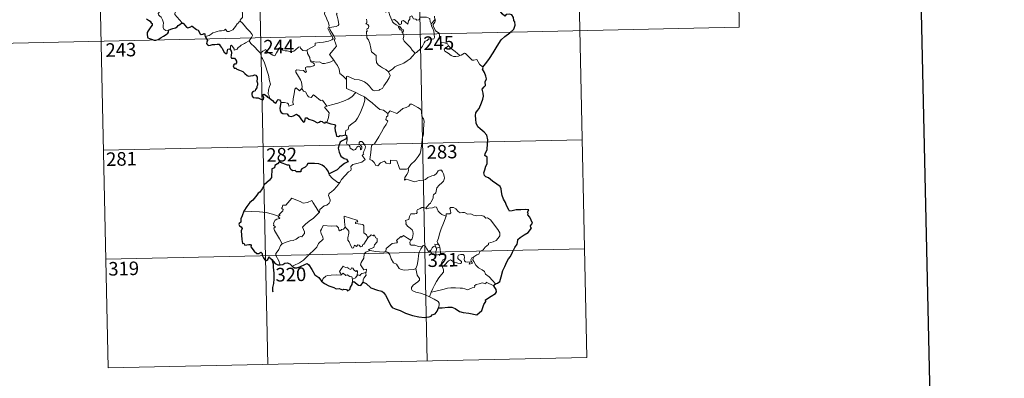
# Model space of a CAD drawing. Units: metres. Extents: x 647907 to 652425, y 715942 to 719008.
# Drawn here: x 648236 to 648781, y 717696 to 717894 of the extents above; entities that cross this region are included whole.
import ezdxf
from ezdxf.enums import TextEntityAlignment as Align

# ---------------------------------------------------------------- set-up
doc = ezdxf.new("R2010")
doc.units = ezdxf.units.M
doc.header["$MEASUREMENT"] = 0
doc.layers.add('Carátula', color=7, linetype='Continuous', lineweight=5)
doc.styles.add('Style-arial', font='arial.shx', dxfattribs={"bigfont": 'arialbig.shx'})

msp = doc.modelspace()

# ---------------------------------------------------------------- linework, layer by layer
at = {"layer": 'Carátula', "color": 7, "linetype": 'Continuous', "lineweight": 5}
for p, q in [((648455.09, 718006.53), (648461.62, 717705.44)), ((648543.35, 718008.45), (648549.88, 717707.36)), ((648631.61, 718010.36), (648634.22, 717889.92)), ((648278.57, 718002.71), (648285.1, 717701.61)), ((648366.83, 718004.62), (648373.36, 717703.52)), ((648192.92, 717880.35), (648634.22, 717889.92)), ((648282.49, 717822.05), (648547.27, 717827.79)), ((648283.8, 717761.84), (648548.58, 717767.56)), ((648285.1, 717701.61), (648549.88, 717707.36))]:
    msp.add_line(p, q, dxfattribs=at)
at = {"layer": 'Carátula', "color": 7, "linetype": 'Continuous', "lineweight": 25, "flags": 128}
for points in [[(648716.4, 718716.56), (648770.77, 716302.19), (652324.85, 716382.22), (652270.55, 718793.6), (648716.4, 718716.56)], [(648492.28, 717867.87), (648494.48, 717870.68), (648496.01, 717872.7), (648498.03, 717875.87), (648500.33, 717879.46), (648502.57, 717883.04), (648504.56, 717884.85), (648507.3, 717886.85), (648509.45, 717888.83), (648510.16, 717891.1), (648510.09, 717892.98), (648509.47, 717893.62), (648509.26, 717895.29), (648508.42, 717896.86), (648507.07, 717897.24), (648505.33, 717896.99), (648504.47, 717896.05), (648503, 717897.3), (648502.06, 717898.58), (648502.15, 717900.09)], [(648306.36, 717894.6), (648307.38, 717893.85), (648308.23, 717893.24), (648308.93, 717892.39), (648309.42, 717891.95), (648309.42, 717891.07), (648308.74, 717890.18), (648307.88, 717889.05), (648307.15, 717888.01), (648306.74, 717887.13), (648306.74, 717885.86), (648306.9, 717884.69), (648307.03, 717884.06), (648307.89, 717883.81), (648309.06, 717883.29), (648310.47, 717882.75), (648311.5, 717882.82), (648312.81, 717883.28), (648314.4, 717884.23), (648315.76, 717885.01), (648317.21, 717885.91), (648318.02, 717886.68), (648318.53, 717887.21), (648318.47, 717888.27)], [(648318.47, 717888.27), (648319.72, 717888.85), (648320.79, 717889.26), (648322.3, 717889.56), (648323.18, 717890.21), (648323.81, 717890.98), (648324.79, 717891.57), (648325.6, 717892.13)], [(648325.6, 717892.13), (648326.57, 717892.23), (648328.42, 717890.07), (648329.09, 717889.61), (648330.75, 717890.16), (648331.08, 717890.47), (648331.53, 717890.56), (648333.89, 717888.71), (648334.86, 717888.28), (648335.94, 717886.24), (648336.6, 717886), (648337.5, 717886.12), (648338.09, 717886.5), (648338.61, 717886.24), (648338.61, 717885.67), (648338.83, 717884.78)], [(648338.83, 717884.78), (648340.04, 717882.66), (648339.65, 717881.68), (648339.53, 717881), (648339.97, 717880.33), (648340.83, 717879.82), (648341.7, 717880.02), (648342.8, 717880.48), (648344.06, 717880.41), (648345.36, 717880.52), (648346.4, 717880.65), (648347.07, 717879.61), (648347.63, 717878.99), (648348.22, 717878.36), (648348.28, 717877.77), (648349.28, 717876.11), (648350.14, 717875.43), (648350.72, 717875.54), (648350.95, 717876.08), (648351.01, 717877.13), (648351.35, 717877.8), (648352.09, 717877.96), (648352.75, 717877.68)], [(648352.75, 717877.68), (648353.04, 717876.82), (648353.36, 717876.21), (648353.07, 717874.23), (648352.99, 717873.59), (648353.37, 717872.96), (648354.97, 717872.78), (648355.56, 717872.13), (648356.03, 717871.28), (648356.15, 717870.26), (648355.6, 717869.53), (648354.86, 717869.48), (648354.28, 717868.54), (648354.79, 717867.26), (648355.74, 717867.31), (648356.32, 717866.8), (648357.8, 717866.32), (648359.6, 717865.52), (648360.66, 717864.44), (648361.95, 717863.37), (648362.69, 717862.93), (648363.87, 717863.06), (648365.29, 717863.29), (648366.04, 717863.65), (648366.8, 717863.48), (648367.56, 717862.37), (648367.55, 717861.4), (648367.34, 717860.16), (648367.71, 717859.07), (648367.76, 717858.02), (648367.4, 717857.15), (648367.34, 717856.46), (648366.55, 717855.46), (648366.33, 717854.8), (648365.46, 717854.36), (648364.95, 717854.07), (648364.6, 717853.55), (648364.54, 717852.84), (648364.7, 717851.88), (648365.34, 717851.21), (648366.74, 717850.96), (648368.01, 717850.85), (648369.21, 717850.45), (648370.41, 717849.76), (648371.08, 717850.28), (648371.18, 717850.95), (648370.89, 717851.82), (648370.78, 717852.73), (648371.41, 717852.97), (648372.19, 717852.47), (648372.87, 717851.88), (648373.28, 717851.25), (648374.24, 717850.78)], [(648499.31, 717748.1), (648500.51, 717748.41), (648501.78, 717749.43), (648502.5, 717751.97), (648503.45, 717755.46), (648504.5, 717757.71), (648505.64, 717760.3), (648506.58, 717761.87), (648507.72, 717763.22), (648508.76, 717765.55), (648510.13, 717768.26), (648511.27, 717770.06), (648511.72, 717771.99), (648511.74, 717772.71), (648512.98, 717773.76), (648515.16, 717775.24), (648517.39, 717776.54), (648519.24, 717778.83), (648518.85, 717779.29), (648518.77, 717780.12), (648519.29, 717780.92), (648519.77, 717781.69), (648518.35, 717784.89), (648517.22, 717786.31), (648517.35, 717787.05), (648517.09, 717787.73), (648517.8, 717789.12), (648515.97, 717789.2), (648513.39, 717788.97), (648510.69, 717789.02), (648508.56, 717788.47), (648507.15, 717788.36), (648506.66, 717788.96), (648505.48, 717791.38), (648504.82, 717793.16), (648503.74, 717794.95), (648503.01, 717797), (648502.64, 717799.02), (648502.44, 717800.6), (648501.88, 717801.96), (648500.15, 717803.16), (648497.76, 717804.94), (648495.48, 717806.75), (648493.91, 717807.3), (648493.22, 717808), (648492.92, 717809.46), (648493.45, 717811.12), (648494.01, 717813.16), (648494.79, 717814.52), (648494.72, 717818.09), (648493.44, 717819.09), (648493.57, 717820.03), (648494.78, 717822.31), (648494.85, 717825.44), (648495.06, 717827.64), (648494.5, 717830.37), (648493.16, 717831.99), (648490.85, 717833.73), (648489.6, 717835), (648488.73, 717836.9), (648488.41, 717839.1), (648488.34, 717841.11), (648488.55, 717842.68), (648489.37, 717843.93), (648490.27, 717845.02), (648491.62, 717848.11), (648492.42, 717850.28), (648492.71, 717851.91), (648492.53, 717853.6), (648492.06, 717855.77), (648493.06, 717856.94), (648493.87, 717857.78), (648493.65, 717859.72), (648494.39, 717861.47), (648493.99, 717863), (648493.35, 717864.92), (648492.23, 717866.79), (648492.5, 717867.6), (648492.28, 717867.87)], [(648374.24, 717850.78), (648375.93, 717849.42), (648376.95, 717848.39), (648377.74, 717848), (648378.17, 717848.46), (648378.5, 717849.38), (648379.18, 717849.98), (648379.8, 717849.84), (648380.34, 717849.16), (648380.56, 717848.27)], [(648380.56, 717848.27), (648380.06, 717845.3), (648380.14, 717843.84), (648380.71, 717842.76), (648381.64, 717842.28), (648384.07, 717842.08), (648384.78, 717840.99), (648386.34, 717840.6), (648387.54, 717840.93), (648389.33, 717841.95), (648390.63, 717840.94), (648391.95, 717838.78), (648393.22, 717837.53), (648393.91, 717838.02), (648394.26, 717839.86), (648395.18, 717839.9), (648396.04, 717839.11), (648398.56, 717838.48), (648400.8, 717837.15), (648401.86, 717837.4), (648402.58, 717837.97), (648403.55, 717837.81), (648404.07, 717837.23), (648405.07, 717837), (648405.22, 717837.69), (648406.13, 717837.36)], [(648406.13, 717837.36), (648408.21, 717836.59), (648410.28, 717836.26), (648410.75, 717835.55), (648410.55, 717834.28), (648410.64, 717832.63), (648411, 717831.67), (648411.4, 717829.76), (648412.46, 717829.5), (648413.35, 717830.21), (648414.22, 717830), (648416.38, 717830.58)], [(648416.4, 717828.04), (648414.57, 717827.09), (648413.4, 717826.39), (648412.9, 717824.9), (648412.33, 717823.16), (648412.85, 717820.99), (648413.84, 717818.74), (648415.6, 717817.35), (648416.88, 717817.08), (648417.86, 717815.61), (648417.36, 717815.42), (648415.87, 717814.65), (648413.28, 717812.63), (648411.72, 717811.17), (648409.16, 717809.86), (648407.41, 717808.93)], [(648416.38, 717830.58), (648416.98, 717830.16), (648417.19, 717828.95)], [(648407.41, 717808.93), (648406.69, 717810.41), (648405.77, 717811.66), (648404.81, 717812.87), (648403.37, 717813.79), (648401.56, 717814.47), (648399.15, 717814.63), (648395.54, 717814.63), (648394.88, 717813.32), (648394.04, 717812.59), (648392.17, 717811.69), (648391.62, 717810.89), (648391.59, 717810.03), (648389.3, 717810.08), (648388.59, 717810.69), (648387.2, 717810.66), (648386.22, 717811.12), (648385.64, 717812.43), (648385.53, 717813.39), (648385.08, 717813.69), (648384.36, 717813.64), (648380.47, 717815.27), (648379.94, 717815.76), (648378.7, 717814.37), (648377.24, 717813.58), (648377.07, 717812.3), (648375.66, 717811.75), (648375.4, 717806.88), (648374.3, 717805.49), (648371.44, 717802.83), (648370.32, 717800.68), (648369, 717798.74), (648368.08, 717798.26), (648367.25, 717797.1), (648365.07, 717794.37), (648363.43, 717793.15), (648361.83, 717790.83), (648360.19, 717788.21)], [(648360.19, 717788.21), (648359.22, 717785.8), (648358.39, 717784.08), (648358.38, 717782.17), (648357.59, 717781.54), (648357.37, 717780.98), (648357.75, 717780.24), (648358.63, 717779.7), (648359.13, 717778.74), (648358.57, 717777.49), (648359.08, 717772.68), (648359.37, 717770.35), (648360.08, 717770.53), (648360.59, 717769.51), (648362.86, 717769.79), (648363.8, 717769.92), (648364.23, 717769.3), (648363.99, 717768.5), (648365.93, 717766.2), (648367.39, 717764.91), (648368.53, 717764.98), (648369.02, 717765.31), (648369.59, 717765.56), (648370.19, 717764.93), (648370.3, 717763.88), (648370.92, 717762.53), (648371.8, 717761.31), (648372.7, 717761.07), (648373.37, 717761.61), (648373.71, 717762.53), (648374.16, 717763.3), (648374.48, 717762.54), (648375.55, 717761.65), (648377.54, 717759.44), (648378.91, 717758.57), (648380.24, 717758.67)], [(648380.24, 717758.67), (648381.67, 717758.87), (648382.81, 717759.46), (648384.17, 717759.81), (648385.5, 717759.11), (648386.83, 717757.96)], [(648386.83, 717757.96), (648388.17, 717757.04), (648389.53, 717756.98), (648391.12, 717757.44), (648394.33, 717758.98), (648395.18, 717759.28), (648396.04, 717758.62), (648397.82, 717756.01), (648399.43, 717753.13), (648400.42, 717752.27), (648401.61, 717751.57), (648403.04, 717749.53)], [(648403.04, 717749.53), (648404.67, 717748.23), (648407.18, 717746.99), (648409.97, 717746.11), (648411.2, 717745.44), (648412.89, 717745.54), (648414.63, 717744.77), (648415.52, 717745.14), (648416.96, 717744.94), (648417.46, 717744.32), (648418.73, 717745), (648419.15, 717746.3), (648420.14, 717747.78), (648420.27, 717749.04)], [(648420.27, 717749.04), (648420.96, 717749.36), (648423.6, 717747.31), (648424.76, 717747.12), (648426.11, 717748.96)], [(648426.11, 717748.96), (648427.73, 717748.28), (648430.34, 717745.97), (648434.09, 717744.55), (648436.47, 717743.98), (648437.47, 717743.33), (648438.57, 717741.78), (648440.23, 717738.78), (648441.27, 717736.27), (648442.21, 717735.05), (648443.86, 717734.3), (648446.68, 717733.31), (648449.63, 717731.9), (648453.51, 717730.53), (648457, 717729.85), (648460.08, 717729.59), (648462.57, 717729.79), (648463.76, 717730.23), (648464.3, 717730.91), (648465.96, 717731.51), (648467.04, 717733), (648467.78, 717734.83)], [(648467.78, 717734.83), (648469.83, 717734.92), (648472.96, 717735.14), (648475.2, 717735.15), (648477, 717734.45), (648479.4, 717732.83), (648481.45, 717732.27), (648484.68, 717731.94), (648489.06, 717730.95), (648491.71, 717733.34), (648492.83, 717736.73), (648494.03, 717738.34), (648493.84, 717739.24), (648496.94, 717741.23), (648499.33, 717742.76), (648499.92, 717743.69), (648499.75, 717744.94), (648499.04, 717746.12), (648498.42, 717747.05)], [(648498.42, 717747.05), (648498.69, 717747.64), (648499.31, 717748.1)]]:
    msp.add_lwpolyline(points, dxfattribs=at)
at = {"layer": 'Carátula', "color": 7, "linetype": 'Continuous', "lineweight": 5, "flags": 128}
for points in [[(648318.47, 717888.27), (648316.94, 717888.25), (648315.9, 717888.94), (648315.47, 717889.82), (648315.42, 717890.97), (648315.6, 717892.46), (648315.22, 717894), (648314.49, 717895.48), (648313.64, 717896.15), (648312.88, 717896.8), (648312.75, 717897.6), (648313.4, 717898.46), (648314.72, 717901.06), (648314.64, 717902.25), (648315.7, 717903.21), (648317.81, 717904.96), (648320.52, 717906.05), (648322.55, 717907.32)], [(648325.6, 717892.13), (648325.83, 717892.57), (648322.02, 717897.04), (648321.96, 717897.81), (648322.68, 717899.04), (648323.39, 717899.76), (648324.02, 717901), (648324.38, 717901.72), (648324.48, 717902.78), (648325.75, 717903.92)], [(648362.09, 717903.22), (648361.12, 717902.73), (648360.79, 717902.02), (648359.09, 717899.43), (648359.31, 717897.72), (648359.41, 717895.26), (648358.6, 717894.66), (648358.06, 717893.94), (648358.09, 717893.31)], [(648404.67, 717903.3), (648404.99, 717901.45), (648404.99, 717898.9), (648404.82, 717897.22), (648405.65, 717895.46), (648406, 717894.39), (648406.94, 717892.38), (648407.4, 717890.76), (648406.63, 717889.35), (648407.73, 717887.07), (648409.57, 717883.68), (648408.89, 717883.08), (648406.91, 717882.28), (648404.2, 717881.68), (648402, 717881.54), (648399.51, 717881.11), (648399.55, 717879.96), (648398.37, 717879.06), (648395.16, 717877.4), (648395.15, 717877.07)], [(648409.99, 717871.83), (648407.48, 717874.97), (648410.48, 717878.34), (648411.33, 717879.43), (648411, 717880.59), (648410.05, 717883.16), (648410.71, 717883.6), (648409.87, 717885.2), (648408.69, 717887.16), (648407.67, 717888.64), (648407.58, 717889.91), (648411.22, 717890.45), (648412.34, 717890.88), (648412.61, 717891.51), (648412.24, 717893.84), (648411.76, 717896.07), (648411.44, 717897.27), (648411.8, 717897.79)], [(648441.96, 717893.79), (648440.86, 717896.44), (648440.34, 717898.24), (648439.62, 717898.59), (648438.76, 717898.29), (648437.56, 717898.78)], [(648358.09, 717893.31), (648357.57, 717892.99), (648357.02, 717892.16), (648356.49, 717891.8), (648355.61, 717890.31), (648354.72, 717889.48), (648354.02, 717888.62), (648353.13, 717888.13), (648351.97, 717887.64), (648350.87, 717887.6), (648350.32, 717888.37), (648349.94, 717888.97), (648349.38, 717888.37), (648348.79, 717888.08), (648347.74, 717887.89), (648346.72, 717887.9), (648345.3, 717887.59), (648344.28, 717887.3), (648342.95, 717886.82), (648342.04, 717886.08), (648340.87, 717885.43), (648338.83, 717884.78)], [(648358.09, 717893.31), (648359.23, 717892.36), (648360.31, 717891.03), (648361.84, 717889.3), (648363.63, 717887.35), (648364.77, 717886), (648364.88, 717885.35), (648364.33, 717884.36), (648363.02, 717882.46)], [(648427.9, 717894.38), (648428.21, 717893.37), (648428.13, 717892.46), (648427.57, 717891.94), (648428.69, 717891.39), (648429.19, 717890.56), (648429.13, 717889.48), (648428.44, 717889.36), (648428.17, 717888.54), (648428.59, 717887.81), (648428.06, 717887.74), (648428.21, 717884.12), (648429, 717883.04), (648429.75, 717881.03), (648430.3, 717878.38), (648430.74, 717876.31), (648433.28, 717874.41), (648433.37, 717872.46), (648433.59, 717870.56), (648434.35, 717869.26), (648435.65, 717868.31), (648436.78, 717867.44), (648438.67, 717866.52), (648440.16, 717865.26)], [(648441.96, 717893.79), (648443.49, 717894.25), (648445.33, 717892.64), (648446.32, 717891.27), (648447.43, 717891.76), (648447.35, 717893.3), (648448.41, 717893.65), (648449.54, 717892.81), (648450.81, 717891.63), (648451.13, 717893.46), (648451.91, 717894.43), (648452.04, 717895.65), (648453.06, 717896.33), (648453.95, 717894.68), (648455.24, 717894.47), (648455.74, 717893.82), (648456.87, 717894.07), (648457.59, 717895.58), (648459.48, 717895.57), (648461.23, 717895.47), (648463.05, 717894.74), (648463.29, 717893), (648463.69, 717891.79)], [(648445.77, 717890.52), (648444.37, 717891.27), (648443.07, 717892.3), (648442.32, 717892.87), (648441.96, 717893.79)], [(648463.69, 717891.79), (648463.88, 717890.57), (648464.6, 717889.27), (648465.23, 717887.75), (648465.44, 717886.18), (648465.54, 717884.3), (648465.17, 717883.58), (648464.26, 717883.4), (648462.38, 717883.62), (648461.52, 717882.66), (648460.37, 717882.22), (648459.81, 717881.38), (648458.96, 717879.49), (648457.87, 717877.97), (648455.71, 717875.93), (648454.85, 717875.63)], [(648465.75, 717894.03), (648463.69, 717891.79)], [(648466.16, 717888), (648465.85, 717888.91), (648464.92, 717890.54), (648464.86, 717891.53), (648465.73, 717892.86), (648466.18, 717893.99), (648465.75, 717894.03)], [(648465.67, 717896.09), (648465.75, 717894.03)], [(648445.77, 717890.52), (648445.75, 717890.03), (648446.52, 717888.54), (648447.51, 717888.4), (648447.65, 717887.08)], [(648447.65, 717887.08), (648448.18, 717887.48), (648448.43, 717888.04), (648448.28, 717888.76), (648447.43, 717889.11), (648446.35, 717890.46), (648445.77, 717890.52)], [(648454.85, 717875.63), (648453.26, 717877.36), (648452.27, 717878.79), (648450.41, 717880.59), (648448.84, 717882.25), (648448.28, 717883.51), (648448.69, 717885.2), (648448.08, 717886.68), (648447.65, 717887.08)], [(648473.35, 717879.69), (648472.79, 717880.76), (648471.1, 717881.42), (648469.44, 717881.56), (648468.78, 717882.8), (648468.35, 717885.45), (648468.15, 717886.71), (648466.16, 717888)], [(648363.02, 717882.46), (648361.04, 717881.41), (648360.41, 717880.98), (648358.72, 717880.1), (648357.83, 717879.41), (648357.07, 717878.7), (648356.39, 717877.85), (648354.84, 717877.2), (648354.82, 717877.97), (648353.29, 717879.97), (648352.75, 717879.63), (648352.82, 717878.94), (648352.75, 717877.68)], [(648363.02, 717882.46), (648363.94, 717881.03), (648365.96, 717879.08), (648367.89, 717877.17), (648369.34, 717875.72)], [(648369.34, 717875.72), (648370.7, 717876.65), (648372.36, 717877.61), (648372.75, 717876.78), (648374.4, 717875.71), (648376.2, 717874.45), (648377.25, 717874.22), (648378.23, 717875.75), (648379.93, 717878.58), (648380.5, 717878.82), (648381.13, 717877.8), (648381.79, 717877.2), (648382.94, 717876.96), (648384.16, 717876.85), (648385.52, 717876.52), (648386.91, 717876.47), (648387.72, 717876.77), (648388.64, 717877.53), (648390.36, 717878.93), (648391.24, 717879.05), (648391.56, 717878.31), (648392.73, 717877.19), (648394.07, 717877), (648395.15, 717877.07)], [(648374.24, 717850.78), (648374.08, 717851.96), (648373.62, 717853.12), (648373.78, 717855.28), (648374.25, 717857.13), (648374.94, 717858.56), (648374.29, 717860.4), (648373.78, 717863.44), (648373.11, 717865.74), (648372.38, 717868.13), (648371.57, 717870.31), (648370.53, 717872.66), (648369.94, 717873.47), (648369.34, 717875.72)], [(648395.15, 717877.07), (648395.38, 717875.52), (648396.58, 717873.32), (648396.56, 717872.71), (648396.92, 717871.46)], [(648440.16, 717865.26), (648442.46, 717866.99), (648443.7, 717868.15), (648445.12, 717868.83), (648446.84, 717869.44), (648448.64, 717870.16), (648450.56, 717871.43), (648452.16, 717872.41), (648453.29, 717873.85), (648454.85, 717875.63)], [(648473.35, 717879.69), (648471.6, 717878.41), (648470.92, 717877.76), (648471.4, 717876.81), (648473.07, 717875.65), (648474.76, 717874.32), (648476.1, 717873.86), (648477.48, 717873.8), (648478.86, 717874.03), (648479.57, 717874.27)], [(648479.57, 717874.27), (648477.02, 717876.61), (648474.91, 717878.24), (648473.35, 717879.69)], [(648492.28, 717867.87), (648490.44, 717869.6), (648488.97, 717872.18), (648487.39, 717871.68), (648486.51, 717871.71), (648485.56, 717872.6), (648482.71, 717875.36), (648482.21, 717875.64), (648481.33, 717875.17), (648480.38, 717874.53), (648479.57, 717874.27)], [(648396.92, 717871.46), (648397.13, 717870.77), (648398.43, 717870.34), (648399.08, 717869.82), (648399.28, 717869.08), (648398.58, 717868.54), (648397.05, 717868.07), (648394.96, 717868.16), (648394.28, 717867.77), (648394.16, 717867.18), (648394.36, 717866.32), (648394.72, 717865.54), (648394.27, 717865.02), (648393.13, 717866.09), (648390.89, 717866.27), (648389.52, 717866.33), (648388.85, 717865.99), (648388.97, 717865.06), (648390.31, 717862.75), (648391.44, 717860.9), (648392.02, 717859.59), (648392.47, 717857.04), (648392.19, 717856.08)], [(648396.92, 717871.46), (648398.45, 717871.09), (648400.17, 717870.68), (648402.03, 717870.77), (648403.62, 717869.91), (648404.8, 717869.91), (648406.5, 717870.29), (648408.25, 717870.82)], [(648408.25, 717870.82), (648409.99, 717871.83)], [(648416.88, 717861.1), (648414.9, 717863.02), (648413.24, 717864.48), (648412.78, 717866.77), (648411.93, 717868.75), (648410.87, 717870.38), (648409.99, 717871.83)], [(648416.88, 717861.1), (648416.86, 717862.71), (648417.53, 717862.93), (648419.54, 717861.93), (648421.58, 717861.15), (648423.87, 717860.81), (648425.62, 717860.26), (648426.95, 717859.77), (648428.32, 717858.71), (648429.68, 717857.43), (648430.8, 717855.95), (648431.52, 717855.21), (648432.54, 717854.87), (648435.06, 717855.15), (648435.36, 717855.58), (648436.8, 717856.06), (648437.51, 717857.55), (648439.43, 717860.09), (648440.57, 717861.97), (648441.09, 717863.34), (648440.16, 717865.26)], [(648422.08, 717853.95), (648416.9, 717856.09), (648416.88, 717861.1)], [(648380.56, 717848.27), (648382.65, 717848.34), (648384.3, 717848.07), (648384.77, 717847.5), (648384.98, 717846.41), (648387.68, 717847.25), (648387.19, 717848.38), (648387.47, 717850.33), (648388.05, 717853.23), (648388.38, 717855.65), (648389.05, 717856.48), (648390.84, 717854.8), (648392.19, 717856.08)], [(648392.19, 717856.08), (648393.05, 717854.61), (648394.15, 717854.24), (648395.33, 717852.32), (648395.99, 717851.47), (648397.42, 717851.19), (648398.64, 717852.56), (648399.43, 717852.1), (648402.62, 717849.53), (648403.67, 717849.7), (648405.96, 717846.4)], [(648405.96, 717846.4), (648408.71, 717847.16), (648412.1, 717848.04), (648415.18, 717849.18), (648417.78, 717850.22), (648419.95, 717851.51), (648422.08, 717853.95)], [(648422.08, 717853.95), (648424.55, 717852.67), (648426.97, 717851.46)], [(648416.38, 717830.58), (648416.35, 717831.86), (648416.64, 717832.89), (648417.89, 717833.39), (648418.26, 717835.26), (648419.9, 717836.54), (648421.84, 717838.09), (648423.02, 717839.73), (648424.01, 717841.39), (648424.77, 717843.4), (648425.54, 717845.2), (648426.38, 717847.09), (648427.11, 717849.63), (648426.97, 717851.46)], [(648426.97, 717851.46), (648428.99, 717849.78), (648431.17, 717848.13), (648433.14, 717846.38), (648435.45, 717844.48), (648437.33, 717844.16), (648439.84, 717842.26)], [(648405.96, 717846.4), (648404.82, 717845.78), (648407.26, 717842.64), (648406.99, 717840.15), (648406.13, 717837.36)], [(648439.84, 717842.26), (648439.77, 717841.06), (648439.11, 717840.43), (648438.67, 717838.94), (648439.7, 717838.1), (648438.84, 717836.11), (648437.65, 717834.35), (648436.33, 717832.03), (648434.87, 717829.46), (648432.45, 717825.46), (648430.69, 717824.64), (648430.43, 717820.72), (648429.92, 717816.79), (648431.14, 717816.3), (648432.3, 717815.2), (648433.17, 717813.52), (648434.19, 717813.3), (648435.77, 717815.04), (648437.85, 717816.02), (648438.78, 717814.8), (648440.56, 717814.4), (648441.18, 717814.58), (648441.3, 717815.45), (648441.34, 717816.4), (648444.7, 717816.05), (648446.03, 717812.34), (648446.45, 717811.52), (648450.14, 717811.55), (648450.97, 717811.81)], [(648458.79, 717828.35), (648459.51, 717830.83), (648459.58, 717833.88), (648459.8, 717838.01), (648459.58, 717839.31), (648458.97, 717840), (648458.39, 717842.33), (648458.37, 717843.64), (648457.91, 717844.62), (648456.35, 717845.54), (648453.08, 717847.35), (648452.09, 717847.44), (648451.37, 717846.39), (648449.86, 717845.65), (648448.11, 717845.01), (648446.62, 717843.83), (648444.77, 717842.3), (648441.04, 717843.75), (648439.84, 717842.26)], [(648413.25, 717804.1), (648414.24, 717805.74), (648417.96, 717810.09), (648419.23, 717810.83), (648419.47, 717811.54), (648419.3, 717812.99), (648420.34, 717814.05), (648422.69, 717814.56), (648425.32, 717815.39), (648427.3, 717816.82), (648425.62, 717819.08), (648425.89, 717819.48), (648426.5, 717819.69), (648426.09, 717820.32), (648426.7, 717821.78), (648427.28, 717822.9), (648427.41, 717823.95), (648427.1, 717824.84), (648426.07, 717826.07), (648425.35, 717826.83), (648424.54, 717826.79), (648423.88, 717826.26), (648424.01, 717825.35), (648424.92, 717824.6), (648425.33, 717823.88), (648425.47, 717823.01), (648425.21, 717822.5), (648424.73, 717822.19), (648424.73, 717823.17), (648424.3, 717823.95), (648423.63, 717824.15), (648422.71, 717823.75), (648422.19, 717823), (648421.96, 717822.42), (648420.87, 717822.09), (648418.87, 717823.04), (648418.77, 717824.11), (648418.27, 717824.93), (648417.29, 717825.13), (648416.95, 717825.9), (648417.34, 717827.7), (648417.35, 717828.45), (648417.19, 717828.95)], [(648450.97, 717811.81), (648452.6, 717814.09), (648454.83, 717816.38), (648456.48, 717818.48), (648457.59, 717820.09), (648458.09, 717821.84), (648458.59, 717825.76), (648458.79, 717828.35)], [(648450.97, 717811.81), (648451.16, 717810.93), (648451, 717809.91), (648450.24, 717808.49), (648449.17, 717806.86), (648449.07, 717805.46), (648449.98, 717806.01), (648451.26, 717805.56), (648452.88, 717805), (648454.49, 717804.55), (648457.13, 717805.31), (648459.34, 717805.38), (648460.64, 717805.75), (648462, 717806.9), (648464.19, 717807.9), (648465.6, 717808.23), (648466.68, 717809.2), (648467.6, 717810.55), (648468.38, 717810.96), (648469.38, 717810.87), (648470.08, 717810.08), (648470.58, 717808.84), (648470.98, 717807.59), (648471.12, 717806.58), (648470.52, 717804.9), (648469.73, 717803.91), (648468.24, 717802.61), (648466.88, 717801.1), (648466.26, 717798.45), (648465.1, 717797.4), (648464.81, 717796.56), (648464.79, 717795.4), (648463.72, 717793.53), (648463.42, 717792.67), (648462.63, 717792.25), (648460.8, 717790.04)], [(648413.25, 717804.1), (648411.51, 717801.86), (648409.9, 717800.05), (648408.7, 717799.04), (648407.49, 717798.18), (648407.13, 717797.7), (648407.02, 717796.9), (648407.85, 717794.64), (648407.95, 717793.75), (648407.29, 717792.64), (648406.09, 717791.62), (648404.54, 717791.27), (648402.15, 717789.18), (648402.06, 717787.77), (648401.71, 717787.55)], [(648407.41, 717808.93), (648407.41, 717808.42), (648409.25, 717806.44), (648412.13, 717804.17), (648413.25, 717804.1)], [(648379.33, 717785.47), (648380.2, 717786.09), (648379.49, 717786.29), (648381.7, 717788.44), (648381.82, 717789.18), (648381.15, 717789.84), (648381.14, 717790.33), (648381.53, 717790.55), (648381.46, 717791.25), (648381.7, 717791.54), (648383.44, 717791.66), (648386.62, 717795.44), (648388.94, 717794.61), (648391.34, 717793.61), (648393.02, 717792.64), (648395.3, 717793.06), (648397.76, 717794.18), (648398.4, 717792.84), (648400.06, 717790.37), (648401.71, 717787.55)], [(648379.33, 717785.47), (648376.07, 717786.69), (648372.43, 717787.61), (648368.79, 717787.93), (648364.57, 717788.09), (648360.19, 717788.21)], [(648460.8, 717790.04), (648459.35, 717790.28), (648458.59, 717790.33), (648457.65, 717789.84), (648456.99, 717789.38), (648456.21, 717789.19), (648455.89, 717788.4), (648455.92, 717787.6), (648455.58, 717787.07), (648454.73, 717786.73), (648453.46, 717786.82), (648452.43, 717786.8), (648451.71, 717785.42), (648451.46, 717783.62), (648450.67, 717783.49), (648449.63, 717783.06), (648449.9, 717781.85), (648449.67, 717781.3), (648450.71, 717779.99), (648452.05, 717778.83), (648453.25, 717777.89), (648453.69, 717777.08), (648453.81, 717775.86), (648453.64, 717774.45), (648453.23, 717773.04), (648452.59, 717772.25)], [(648472.09, 717785.59), (648470.9, 717785.83), (648469.66, 717786.43), (648468.65, 717787.16), (648467.65, 717788.33), (648467.02, 717789.59), (648466.71, 717790.53), (648465.77, 717790.66), (648464.41, 717790.13), (648462.47, 717789.96), (648461.12, 717789.6), (648460.8, 717790.04)], [(648487.43, 717763.11), (648488.93, 717764.11), (648490.14, 717764.57), (648490.65, 717766), (648492.45, 717766.83), (648493.63, 717768.33), (648495.5, 717769.79), (648495.5, 717770.62), (648498.12, 717771.33), (648499.71, 717772.07), (648500.87, 717773.34), (648501.75, 717774.71), (648501.75, 717776.37), (648500.67, 717778.18), (648496.62, 717783.45), (648494.97, 717784.56), (648494.02, 717784.45), (648492.84, 717785.47), (648491.47, 717785.81), (648489.09, 717785.68), (648487.16, 717785.99), (648485.65, 717786.8), (648483.89, 717786.71), (648482.14, 717787.54), (648481.11, 717787.61), (648479.74, 717787.44), (648478.77, 717788.18), (648477.36, 717789.58), (648476.05, 717790.29), (648474.47, 717790.33), (648474, 717789.74), (648474.42, 717788.46), (648474.56, 717787.46), (648474.07, 717786.89), (648472.11, 717786.83), (648472.09, 717785.59)], [(648381.39, 717770.28), (648379.81, 717773.07), (648377.05, 717777.66), (648376.65, 717778.91), (648377.5, 717779.45), (648377.44, 717779.8), (648376.45, 717780.3), (648376.77, 717781.11), (648376.57, 717781.71), (648377.55, 717783.33), (648378.43, 717783.91), (648379.84, 717784.2), (648380.05, 717784.43), (648379.18, 717785.18), (648379.33, 717785.47)], [(648396.23, 717782.69), (648394.33, 717781.06), (648392.56, 717779.42), (648393.2, 717778.2), (648393.65, 717776.81), (648393.6, 717775.87), (648392.81, 717774.79), (648392.22, 717774.07), (648391.49, 717774.23), (648390.47, 717773.85), (648389.05, 717772.8), (648387.34, 717772), (648385.71, 717771.81), (648384.05, 717771.42), (648382.64, 717770.79), (648381.39, 717770.28)], [(648401.71, 717787.55), (648400.52, 717786.24), (648398.72, 717784.5), (648396.23, 717782.69)], [(648423.11, 717782.33), (648422.62, 717783.25), (648415.69, 717785.48), (648415.77, 717782.39), (648416.22, 717779.38)], [(648428.81, 717773.57), (648427.95, 717775.12), (648426.46, 717776.25), (648426.45, 717780.23), (648425.98, 717780.85), (648423.36, 717781.26), (648421.97, 717781.39), (648421.93, 717782.22), (648423.11, 717782.33)], [(648472.09, 717785.59), (648470.59, 717781.66), (648469.31, 717778.6), (648468.4, 717775.83), (648467.75, 717773.36), (648467.11, 717771.58), (648467.26, 717770.87), (648468.04, 717769.71)], [(648416.22, 717779.38), (648415.18, 717778.42), (648414.07, 717778.11), (648413.76, 717777.6), (648412.98, 717777.33), (648412.66, 717778.01), (648412.47, 717779.05), (648411.48, 717780.1), (648408.7, 717780.06), (648403.93, 717780.34), (648403.07, 717778.36), (648402.56, 717777.37), (648402.9, 717775.97), (648403.85, 717773.88), (648404.1, 717772.76), (648401.4, 717770.37), (648400.49, 717768.48), (648398.83, 717766.68), (648396.45, 717764.5), (648394.65, 717762.66), (648393.11, 717761.18), (648390.85, 717759.74), (648387.81, 717758.22), (648386.83, 717757.96)], [(648428.81, 717773.57), (648426.46, 717770.08), (648425.72, 717769.71), (648425.81, 717769.01), (648424.74, 717768.53), (648423.98, 717769.45), (648423.14, 717769.63), (648422.5, 717768.78), (648421.27, 717769.44), (648420.82, 717767.94), (648420.07, 717767.81), (648419.34, 717769.2), (648418.34, 717771.25), (648417.63, 717772.32), (648417.67, 717773.57), (648418.24, 717776.1), (648418.14, 717777.26), (648417.47, 717778.19), (648416.22, 717779.38)], [(648429.81, 717766.5), (648429.16, 717767.05), (648431.98, 717768.26), (648432.33, 717769.77), (648433.91, 717771.38), (648433.9, 717773.14), (648433.18, 717773.64), (648432.23, 717775.23), (648431.72, 717774.6), (648430.52, 717775.13), (648428.81, 717773.57)], [(648452.59, 717772.25), (648450.74, 717773.29), (648448.53, 717774.87), (648447.39, 717773.93), (648447.02, 717774.21), (648444.62, 717772.09), (648445.05, 717771.12), (648444.78, 717770.84), (648442.25, 717770.5), (648438.82, 717767.57), (648438.71, 717765.94)], [(648458.7, 717768.65), (648456.67, 717768.74), (648454.7, 717769.53), (648452.73, 717769.47), (648452.23, 717769.88), (648452.01, 717771.16), (648452.59, 717772.25)], [(648381.39, 717770.28), (648380.47, 717769.25), (648379.42, 717767.15), (648378.55, 717765.75), (648377.9, 717764.94), (648377.86, 717763.87), (648379.46, 717760.83), (648379.99, 717759), (648380.24, 717758.67)], [(648427.36, 717754.37), (648427.76, 717754.45), (648428.03, 717756.15), (648426.55, 717755.78), (648424.64, 717758.57), (648424.96, 717759.98), (648426.42, 717762.23), (648426.77, 717764.62), (648427.7, 717765.58), (648429.81, 717766.5)], [(648438.71, 717765.94), (648437.22, 717765.59), (648433.2, 717766.06), (648429.81, 717766.5)], [(648455.29, 717756.59), (648455.95, 717758.42), (648456.51, 717761.57), (648456.7, 717763.87), (648457.14, 717765.66), (648457.99, 717767.42), (648458.7, 717768.65)], [(648463.34, 717766.25), (648463.09, 717766.67), (648462.94, 717765.77), (648462.23, 717765.96), (648461.27, 717767.4), (648460.7, 717768.85), (648460.03, 717769.58), (648459.28, 717769.32), (648458.7, 717768.65)], [(648466.08, 717768.61), (648465, 717768.84), (648464.4, 717767.94), (648463.34, 717766.25)], [(648463.34, 717766.25), (648463.71, 717765.29), (648464.5, 717764.33), (648465.86, 717763.89), (648466.72, 717764.03)], [(648468.04, 717769.71), (648465.78, 717770.03), (648466.08, 717768.61)], [(648466.08, 717768.61), (648466.79, 717767.9)], [(648466.79, 717767.9), (648466.79, 717766.88), (648466.32, 717765.99), (648466.28, 717764.98), (648466.72, 717764.03)], [(648466.79, 717767.9), (648468.5, 717768.48)], [(648468.04, 717769.71), (648468.28, 717769.19), (648468.5, 717768.48)], [(648468.5, 717768.48), (648468.75, 717767.14), (648468.84, 717765.61), (648468.86, 717764.33)], [(648455.29, 717756.59), (648454.18, 717756.12), (648451.29, 717755.78), (648448.99, 717755.69), (648447.07, 717756.05), (648446.04, 717756.61), (648444.63, 717758.96), (648442.83, 717759.71), (648441.7, 717761.88), (648440.87, 717764.11), (648439.88, 717765.45), (648438.71, 717765.94)], [(648466.72, 717764.03), (648467.79, 717764.33), (648468.86, 717764.33)], [(648468.86, 717764.33), (648470.81, 717764.1), (648471.48, 717763.97), (648471.94, 717763.5), (648471.46, 717762.17), (648470.25, 717761.42), (648469.6, 717760.36), (648469.48, 717759.29), (648469.93, 717757.86)], [(648469.93, 717757.86), (648471.15, 717758.4), (648473.34, 717760.79), (648474.41, 717761.4), (648476.17, 717760.3), (648478.57, 717759.47), (648479.94, 717759.38), (648480.56, 717759.72), (648480.57, 717760.43), (648479.84, 717761.05), (648478.89, 717761.71), (648478.5, 717762.14), (648478.46, 717763.15), (648478.94, 717763.97), (648480.2, 717764.29), (648481.38, 717764.3), (648482.1, 717763.85), (648482.26, 717762.65), (648482.09, 717761.71), (648482.17, 717760.83), (648482.72, 717760.24), (648483.77, 717760.13), (648485.29, 717760.23), (648484.75, 717758.91), (648486.39, 717759.36), (648486.5, 717759.88), (648485.97, 717760.63), (648485.72, 717761.4), (648486.18, 717762.55), (648487.43, 717763.11)], [(648499.31, 717748.1), (648497.71, 717749.94), (648495.78, 717752), (648493.75, 717753.5), (648493.26, 717754.88), (648492, 717755.84), (648489.88, 717756.88), (648488.43, 717758.4), (648487.42, 717760.48), (648486.88, 717761.33), (648486.98, 717762.25), (648487.43, 717763.11)], [(648414, 717753.17), (648413.65, 717754.05), (648413.09, 717754.91), (648413.87, 717755.99), (648415.14, 717757.9), (648416.28, 717757.22), (648417.68, 717757.29), (648417.93, 717756.62), (648419.23, 717756.1), (648419.64, 717756.99), (648420.44, 717756.82), (648420.89, 717755.84), (648422.01, 717754.99), (648422.57, 717755.51), (648422.99, 717755), (648422.85, 717752.64)], [(648462.77, 717740.98), (648460.41, 717741.96), (648457.81, 717742.93), (648455.23, 717743.49), (648453.28, 717744.42), (648452.81, 717745.09), (648452.95, 717746.09), (648453.72, 717747.37), (648456.36, 717749.27), (648457.3, 717750.23), (648457.29, 717751.15), (648455.94, 717752.9), (648455.29, 717756.59)], [(648469.93, 717757.86), (648470.59, 717755.94), (648470.59, 717754.64), (648469.44, 717753.21), (648467.93, 717751.45), (648466.74, 717749.37), (648465.66, 717747.46), (648464.66, 717745.56), (648463.79, 717743.49)], [(648403.04, 717749.53), (648403.69, 717750.06), (648404.04, 717751.1), (648405.51, 717752.45), (648406.44, 717752.79), (648408.53, 717753), (648411.52, 717753.02), (648413.83, 717752.94), (648414, 717753.17)], [(648420.28, 717750.67), (648419.78, 717751.99), (648418.79, 717752.23), (648417.29, 717753.18), (648416.52, 717752.73), (648415.06, 717753.95), (648414, 717753.17)], [(648420.28, 717750.67), (648420.27, 717749.04)], [(648422.85, 717752.64), (648421.88, 717751.5), (648420.28, 717750.67)], [(648422.85, 717752.64), (648423.18, 717753.02), (648423.77, 717752.97), (648424.41, 717752.47), (648424.54, 717753.08), (648425.4, 717753.89), (648426.3, 717754.07), (648427.36, 717754.37)], [(648427.36, 717754.37), (648427.86, 717753), (648426.53, 717751.34), (648426.08, 717750.41), (648426.11, 717748.96)], [(648498.42, 717747.05), (648494.11, 717749.01), (648494.02, 717748.17), (648492.03, 717748.7), (648490.39, 717748.16), (648488.64, 717747.68), (648487.73, 717747.01), (648487.88, 717746.43), (648487.65, 717746.14), (648486.48, 717745.89), (648483.78, 717744.74), (648482.45, 717745.27), (648481.12, 717745.7), (648479.71, 717745.68), (648477.23, 717745.98), (648474.55, 717745.87), (648472.77, 717745.73), (648470.99, 717745.18), (648468.07, 717744.38), (648463.79, 717743.49)], [(648463.79, 717743.49), (648462.77, 717740.98)], [(648467.78, 717734.83), (648468.12, 717736.43), (648468.1, 717737.52), (648467.57, 717738.44), (648465.4, 717739.68), (648462.77, 717740.98)]]:
    msp.add_lwpolyline(points, dxfattribs=at)
at = {"layer": 'Carátula', "color": 2, "linetype": 'Continuous', "lineweight": 25, "flags": 128}
msp.add_lwpolyline([(648417.19, 717828.95), (648416.4, 717828.04)], dxfattribs=at)
at = {"layer": 'Carátula', "color": 7, "linetype": 'Continuous', "lineweight": 30, "flags": 128}
msp.add_lwpolyline([(648375.55, 717761.65), (648376.28, 717759.2), (648376.34, 717757.31), (648376.73, 717754.06), (648376.8, 717750.91), (648376.45, 717748.26), (648375.98, 717746.04), (648376.02, 717744.26), (648376.25, 717743.63)], dxfattribs=at)
at = {"layer": 'Carátula', "color": 7, "linetype": 'Continuous', "lineweight": 5}
msp.add_3dface([(647970.88, 715942.27), (652424.83, 716038.8), (652360.48, 719008.12), (647906.52, 718911.58)], dxfattribs=at)

# ---------------------------------------------------------------- texts
at = {"layer": 'Carátula', "color": 7, "linetype": 'Continuous', "lineweight": 15, "style": 'Style-arial'}
for s, p in [('243', (648292.12, 717877.51)), ('244', (648379.42, 717879.34)), ('245', (648467.96, 717881.3)), ('281', (648292.46, 717817.18)), ('282', (648381.06, 717819.49)), ('283', (648469.76, 717821.13)), ('319', (648293.68, 717756.57)), ('321', (648470.29, 717761.33)), ('320', (648386.14, 717753.29))]:
    msp.add_text(s, height=7.5, rotation=1.2416, dxfattribs=at).set_placement(p, align=Align.MIDDLE_CENTER)

doc.saveas('drawing.dxf')
